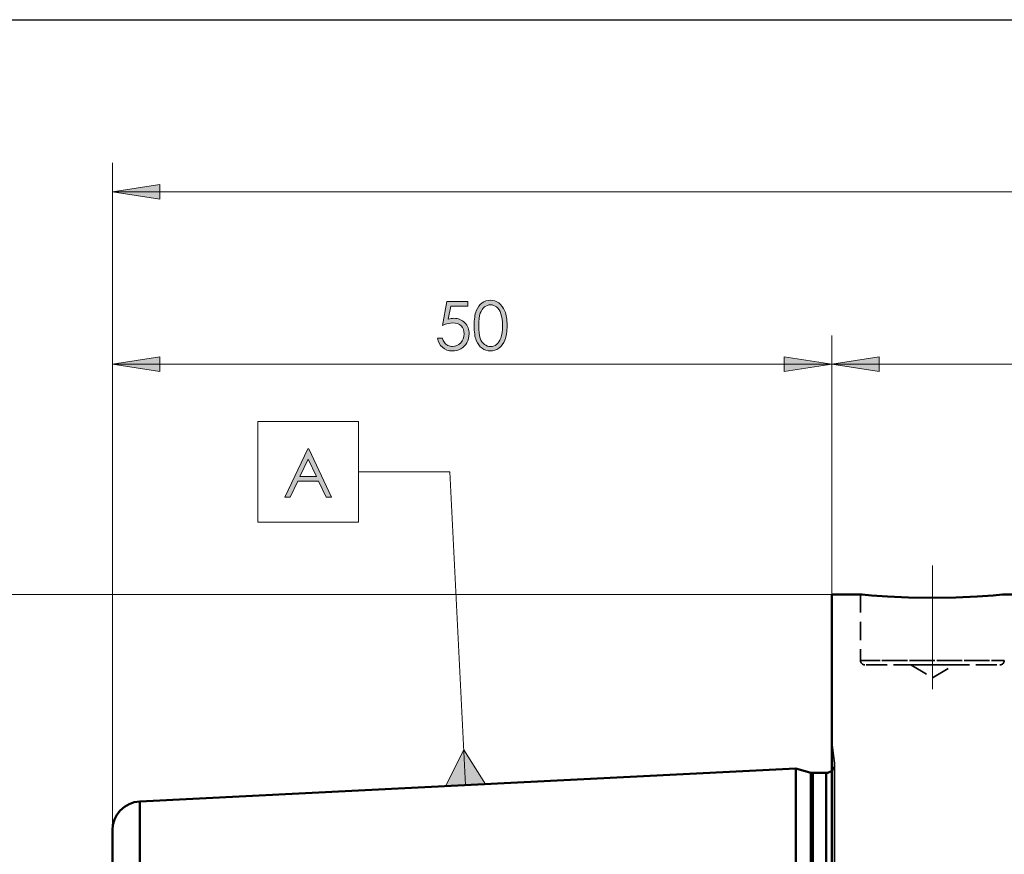
# Model space of a CAD drawing. Units: millimetres. Extents: x 7 to 414, y 5 to 293.
# Drawn here: x 146 to 215, y 235 to 293 of the extents above; entities that cross this region are included whole.
import ezdxf

# ---------------------------------------------------------------- set-up
doc = ezdxf.new("R2010")
doc.units = ezdxf.units.MM
doc.header["$MEASUREMENT"] = 0
for name, pattern in [('AI-Linetype-110', [1.905, 1.27, -0.635]), ('AI-Linetype-14', [19.05, 15.24, -1.27, 1.27, -1.27]), ('AI-Linetype-16', [1.905, 1.27, -0.635]), ('AI-Linetype-17', [1.905, 1.27, -0.635]), ('AI-Linetype-170', [1.905, 1.27, -0.635]), ('AI-Linetype-171', [1.905, 1.27, -0.635]), ('AI-Linetype-388', [1.905, 1.27, -0.635]), ('AI-Linetype-391', [1.905, 1.27, -0.635]), ('AI-Linetype-392', [1.905, 1.27, -0.635]), ('AI-Linetype-393', [1.905, 1.27, -0.635]), ('AI-Linetype-394', [1.905, 1.27, -0.635]), ('AI-Linetype-427', [1.905, 1.27, -0.635]), ('AI-Linetype-428', [1.905, 1.27, -0.635]), ('AI-Linetype-429', [1.905, 1.27, -0.635]), ('AI-Linetype-431', [1.905, 1.27, -0.635]), ('AI-Linetype-432', [1.905, 1.27, -0.635]), ('AI-Linetype-445', [1.905, 1.27, -0.635]), ('AI-Linetype-446', [1.905, 1.27, -0.635]), ('AI-Linetype-448', [1.905, 1.27, -0.635]), ('AI-Linetype-449', [1.905, 1.27, -0.635]), ('AI-Linetype-450', [1.905, 1.27, -0.635]), ('AI-Linetype-456', [1.905, 1.27, -0.635]), ('AI-Linetype-58', [1.905, 1.27, -0.635]), ('AI-Linetype-93', [1.905, 1.27, -0.635]), ('AI-Linetype-94', [1.905, 1.27, -0.635])]:
    doc.linetypes.add(name, pattern=pattern)
doc.layers.add('Ebene 1', color=7, linetype='Continuous')

msp = doc.modelspace()

# ---------------------------------------------------------------- hatches: boundary and pattern name
at = {"layer": 'Ebene 1', "true_color": 0xffffff}
h = msp.add_hatch(color=7, dxfattribs=at)
h.dxf.hatch_style = 2
h.paths.add_polyline_path([(362.632, 145.885), (359.33, 145.377), (359.33, 146.393)])
h.paths.add_polyline_path([(312.631, 145.885), (315.933, 146.393), (315.933, 145.377)])
h.paths.add_polyline_path([(322.632, 161.863), (325.934, 162.371), (325.934, 161.355)])
h.paths.add_polyline_path([(312.631, 161.863), (309.329, 161.355), (309.329, 162.371)])
h.paths.add_polyline_path([(362.632, 124.842), (359.33, 124.334), (359.33, 125.35)])
h.paths.add_polyline_path([(202.631, 124.842), (205.933, 125.35), (205.933, 124.334)])
h.paths.add_polyline_path([(236.632, 221.182), (238.722, 223.788), (237.843, 224.296)])
h.paths.add_polyline_path([(362.632, 268.842), (359.33, 268.334), (359.33, 269.35)])
h.paths.add_polyline_path([(231.632, 268.842), (234.934, 269.35), (234.934, 268.334)])
h.paths.add_polyline_path([(231.632, 268.842), (228.33, 268.334), (228.33, 269.35)])
h.paths.add_polyline_path([(202.631, 268.842), (205.933, 269.35), (205.933, 268.334)])
h.paths.add_polyline_path([(202.631, 268.842), (199.329, 268.334), (199.329, 269.35)])
h.paths.add_polyline_path([(152.632, 268.842), (155.934, 269.35), (155.934, 268.334)])
h.paths.add_polyline_path([(362.632, 280.843), (359.33, 280.335), (359.33, 281.35)])
h.paths.add_polyline_path([(152.632, 280.843), (155.934, 281.35), (155.934, 280.335)])
h = msp.add_hatch(color=7, dxfattribs=at)
h.dxf.hatch_style = 2
edge = h.paths.add_edge_path()
edge.add_spline(control_points=[(177.34, 273.21), (177.34, 273.21), (177.34, 272.891), (177.34, 272.891), (177.34, 272.891), (176.148, 272.891), (176.148, 272.891), (176.148, 272.891), (175.981, 271.977), (175.981, 271.977), (176.126, 272.019), (176.258, 272.041), (176.375, 272.041), (176.68, 272.041), (176.931, 271.939), (177.129, 271.734), (177.328, 271.53), (177.427, 271.268), (177.427, 270.949), (177.427, 270.729), (177.376, 270.527), (177.274, 270.343), (177.172, 270.159), (177.034, 270.018), (176.86, 269.92), (176.686, 269.822), (176.485, 269.773), (176.257, 269.773), (175.985, 269.773), (175.756, 269.857), (175.569, 270.023), (175.382, 270.189), (175.27, 270.405), (175.234, 270.669), (175.234, 270.669), (175.578, 270.669), (175.578, 270.669), (175.604, 270.54), (175.648, 270.435), (175.709, 270.355), (175.771, 270.274), (175.853, 270.209), (175.955, 270.16), (176.058, 270.11), (176.165, 270.086), (176.278, 270.086), (176.498, 270.086), (176.687, 270.169), (176.845, 270.336), (177.003, 270.503), (177.082, 270.711), (177.082, 270.962), (177.082, 271.188), (177.011, 271.371), (176.868, 271.512), (176.725, 271.653), (176.535, 271.724), (176.296, 271.724), (176.098, 271.724), (175.859, 271.664), (175.578, 271.544), (175.578, 271.544), (175.888, 273.21), (175.888, 273.21), (175.888, 273.21), (177.34, 273.21), (177.34, 273.21)], knot_values=[0, 0, 0, 0, 1, 1, 1, 2, 2, 2, 3, 3, 3, 4, 4, 4, 5, 5, 5, 6, 6, 6, 7, 7, 7, 8, 8, 8, 9, 9, 9, 10, 10, 10, 11, 11, 11, 12, 12, 12, 13, 13, 13, 14, 14, 14, 15, 15, 15, 16, 16, 16, 17, 17, 17, 18, 18, 18, 19, 19, 19, 20, 20, 20, 21, 21, 21, 22, 22, 22, 22], degree=3, periodic=1)
edge = h.paths.add_edge_path()
edge.add_spline(control_points=[(177.779, 271.533), (177.779, 271.975), (177.826, 272.316), (177.921, 272.558), (178.016, 272.8), (178.15, 272.983), (178.324, 273.107), (178.497, 273.232), (178.691, 273.294), (178.905, 273.294), (179.122, 273.294), (179.319, 273.231), (179.495, 273.106), (179.672, 272.981), (179.811, 272.793), (179.914, 272.542), (180.016, 272.291), (180.067, 271.955), (180.067, 271.533), (180.067, 271.112), (180.017, 270.777), (179.916, 270.528), (179.815, 270.279), (179.675, 270.091), (179.498, 269.964), (179.32, 269.837), (179.122, 269.773), (178.905, 269.773), (178.691, 269.773), (178.498, 269.835), (178.326, 269.958), (178.154, 270.081), (178.02, 270.265), (177.924, 270.508), (177.827, 270.752), (177.779, 271.094), (177.779, 271.533)], knot_values=[0, 0, 0, 0, 1, 1, 1, 2, 2, 2, 3, 3, 3, 4, 4, 4, 5, 5, 5, 6, 6, 6, 7, 7, 7, 8, 8, 8, 9, 9, 9, 10, 10, 10, 11, 11, 11, 12, 12, 12, 12], degree=3, periodic=1)
edge = h.paths.add_edge_path()
edge.add_spline(control_points=[(178.096, 271.527), (178.096, 271.148), (178.13, 270.862), (178.197, 270.668), (178.265, 270.474), (178.365, 270.327), (178.497, 270.227), (178.629, 270.127), (178.769, 270.077), (178.916, 270.077), (179.065, 270.077), (179.204, 270.126), (179.333, 270.224), (179.463, 270.322), (179.561, 270.469), (179.627, 270.665), (179.711, 270.904), (179.753, 271.191), (179.753, 271.527), (179.753, 271.864), (179.716, 272.141), (179.641, 272.356), (179.567, 272.571), (179.464, 272.728), (179.332, 272.828), (179.201, 272.927), (179.062, 272.977), (178.916, 272.977), (178.767, 272.977), (178.628, 272.927), (178.497, 272.828), (178.366, 272.728), (178.267, 272.582), (178.198, 272.388), (178.13, 272.194), (178.096, 271.907), (178.096, 271.527)], knot_values=[0, 0, 0, 0, 1, 1, 1, 2, 2, 2, 3, 3, 3, 4, 4, 4, 5, 5, 5, 6, 6, 6, 7, 7, 7, 8, 8, 8, 9, 9, 9, 10, 10, 10, 11, 11, 11, 12, 12, 12, 12], degree=3, periodic=1)
h = msp.add_hatch(color=7, dxfattribs=at)
h.dxf.hatch_style = 2
h.paths.add_polyline_path([(166.289, 262.96), (167.851, 259.608), (167.489, 259.608), (166.963, 260.711), (165.519, 260.711), (164.997, 259.608), (164.624, 259.608), (166.207, 262.96)])
h.paths.add_polyline_path([(166.246, 262.248), (165.672, 261.034), (166.818, 261.034)])
h = msp.add_hatch(color=7, dxfattribs=at)
h.dxf.hatch_style = 2
h.paths.add_polyline_path([(178.577, 239.645), (175.78, 239.505), (177.056, 242.022)])
h.paths.add_polyline_path([(185.737, 175.573), (185.655, 175.592), (185.57, 175.591), (185.488, 175.568), (185.415, 175.526), (185.354, 175.467), (185.31, 175.394), (185.285, 175.313), (185.282, 175.228), (185.299, 175.146), (185.337, 175.069), (185.392, 175.005), (185.462, 174.956), (185.541, 174.927), (185.626, 174.918), (185.709, 174.93), (185.787, 174.963), (185.855, 175.014), (185.908, 175.08), (185.943, 175.158), (185.957, 175.241), (185.95, 175.326), (185.922, 175.406), (185.875, 175.477), (185.812, 175.534)])
h.paths.add_polyline_path([(297.295, 200.533), (296.474, 197.295), (295.539, 197.691)])

# ---------------------------------------------------------------- linework, layer by layer
at = {"layer": 'Ebene 1', "color": 7, "lineweight": 25, "true_color": 0xffffff}
msp.add_lwpolyline([(6.703, 5.284), (6.703, 292.806), (414.28, 292.806), (414.28, 5.284), (6.703, 5.284)], dxfattribs=at)
at = {"layer": 'Ebene 1', "color": 7, "lineweight": 18, "true_color": 0xffffff}
for points in [[(152.632, 236.443), (152.632, 282.843)], [(152.632, 280.843), (155.934, 281.35), (155.934, 280.335), (152.632, 280.843)], [(152.632, 280.843), (362.632, 280.843)], [(152.632, 236.443), (152.632, 270.842)], [(202.631, 252.842), (202.631, 270.842)], [(202.631, 252.842), (202.631, 270.842)], [(152.632, 268.842), (155.934, 269.35), (155.934, 268.334), (152.632, 268.842)], [(202.631, 268.842), (199.329, 268.334), (199.329, 269.35), (202.631, 268.842)], [(202.631, 268.842), (205.933, 269.35), (205.933, 268.334), (202.631, 268.842)], [(152.632, 268.843), (202.631, 268.843)], [(202.631, 268.843), (231.632, 268.843)], [(162.736, 264.875), (169.736, 264.875)], [(162.736, 257.875), (162.736, 264.875)], [(169.736, 264.875), (169.736, 257.875)], [(176.086, 261.375), (169.736, 261.375)], [(177.178, 239.575), (176.086, 261.375)], [(169.736, 257.875), (162.736, 257.875)], [(202.632, 252.842), (140.531, 252.842)], [(178.577, 239.645), (175.78, 239.505), (177.056, 242.022), (178.577, 239.645)]]:
    msp.add_lwpolyline(points, dxfattribs=at)
at = {"layer": 'Ebene 1', "lineweight": 0}
for points in [[(152.632, 280.843), (155.934, 281.35), (155.934, 280.335)], [(152.632, 268.842), (155.934, 269.35), (155.934, 268.334)], [(202.631, 268.842), (199.329, 268.334), (199.329, 269.35)], [(202.631, 268.842), (205.933, 269.35), (205.933, 268.334)], [(166.289, 262.96), (167.851, 259.608), (167.489, 259.608), (166.963, 260.711), (165.519, 260.711), (164.997, 259.608), (164.624, 259.608), (166.207, 262.96), (166.289, 262.96)], [(166.246, 262.248), (165.672, 261.034), (166.818, 261.034), (166.246, 262.248)], [(178.577, 239.645), (175.78, 239.505), (177.056, 242.022)]]:
    msp.add_lwpolyline(points, dxfattribs=at)
at = {"layer": 'Ebene 1', "color": 7, "linetype": 'AI-Linetype-14', "lineweight": 18, "true_color": 0xffffff}
msp.add_lwpolyline([(209.632, 246.243), (209.632, 254.843)], dxfattribs=at)
at = {"layer": 'Ebene 1', "color": 7, "lineweight": 50, "true_color": 0xffffff}
for points in [[(202.632, 233.182), (202.632, 235.484), (202.632, 237.67), (202.632, 239.734), (202.632, 241.669), (202.632, 243.467), (202.632, 245.122), (202.632, 246.629), (202.632, 247.982), (202.632, 249.177), (202.632, 250.209), (202.632, 251.074), (202.632, 251.77), (202.632, 252.294), (202.632, 252.645), (202.632, 252.82), (202.632, 252.843)], [(204.632, 252.843), (202.632, 252.843)], [(214.569, 252.836), (214.504, 252.83), (213.863, 252.771), (212.746, 252.689), (211.273, 252.619), (209.617, 252.592), (207.97, 252.62), (206.509, 252.69), (205.393, 252.772), (204.754, 252.83), (204.632, 252.843)], [(219.384, 252.843), (214.569, 252.843)], [(200.131, 240.725), (154.531, 238.44)], [(200.131, 202.842), (200.131, 205.428), (200.131, 208.001), (200.131, 210.55), (200.131, 213.063), (200.131, 215.529), (200.131, 217.935), (200.131, 220.271), (200.131, 222.526), (200.131, 224.689), (200.131, 226.749), (200.131, 228.699), (200.131, 230.528), (200.131, 232.228), (200.131, 233.791), (200.131, 235.21), (200.131, 236.478), (200.131, 237.589), (200.131, 238.538), (200.131, 239.32), (200.131, 239.932), (200.131, 240.372), (200.131, 240.637), (200.131, 240.725)], [(201.175, 240.445), (200.131, 240.725)], [(201.175, 202.842), (201.175, 205.409), (201.175, 207.963), (201.175, 210.493), (201.175, 212.988), (201.175, 215.435), (201.175, 217.823), (201.175, 220.142), (201.175, 222.38), (201.175, 224.527), (201.175, 226.573), (201.175, 228.508), (201.175, 230.324), (201.175, 232.011), (201.175, 233.563), (201.175, 234.971), (201.175, 236.229), (201.175, 237.332), (201.175, 238.274), (201.175, 239.051), (201.175, 239.659), (201.175, 240.095), (201.175, 240.358), (201.175, 240.445)], [(201.33, 240.425), (201.31, 240.425), (201.291, 240.426), (201.271, 240.428), (201.252, 240.43), (201.233, 240.433), (201.213, 240.436), (201.194, 240.44), (201.175, 240.445)], [(201.33, 202.842), (201.33, 205.407), (201.33, 207.96), (201.33, 210.489), (201.33, 212.982), (201.33, 215.428), (201.33, 217.815), (201.33, 220.133), (201.33, 222.37), (201.33, 224.515), (201.33, 226.56), (201.33, 228.494), (201.33, 230.309), (201.33, 231.996), (201.33, 233.546), (201.33, 234.954), (201.33, 236.211), (201.33, 237.313), (201.33, 238.255), (201.33, 239.031), (201.33, 239.639), (201.33, 240.075), (201.33, 240.337), (201.33, 240.425)], [(202.237, 240.425), (201.33, 240.425)], [(202.632, 240.573), (202.57, 240.526), (202.466, 240.47), (202.354, 240.436), (202.237, 240.425)], [(202.237, 202.842), (202.237, 205.407), (202.237, 207.96), (202.237, 210.489), (202.237, 212.982), (202.237, 215.428), (202.237, 217.815), (202.237, 220.133), (202.237, 222.37), (202.237, 224.515), (202.237, 226.56), (202.237, 228.494), (202.237, 230.309), (202.237, 231.996), (202.237, 233.546), (202.237, 234.954), (202.237, 236.211), (202.237, 237.313), (202.237, 238.255), (202.237, 239.031), (202.237, 239.639), (202.237, 240.075), (202.237, 240.337), (202.237, 240.425)], [(154.531, 238.44), (154.156, 238.385), (153.797, 238.261), (153.469, 238.07), (153.182, 237.821), (152.948, 237.523), (152.775, 237.185), (152.668, 236.821), (152.632, 236.443)], [(154.531, 238.44), (154.531, 238.353), (154.531, 238.09), (154.531, 237.653), (154.531, 237.045), (154.531, 236.268), (154.531, 235.327), (154.531, 234.225), (154.531, 232.969), (154.531, 231.563), (154.531, 230.017), (154.531, 228.337), (154.531, 226.53), (154.531, 224.607), (154.531, 222.577), (154.531, 220.45), (154.531, 218.235)], [(152.632, 216.727), (152.632, 218.947), (152.632, 221.08), (152.632, 223.112), (152.632, 225.034), (152.632, 226.836), (152.632, 228.506), (152.632, 230.036), (152.632, 231.418), (152.632, 232.645), (152.632, 233.708), (152.632, 234.604), (152.632, 235.326), (152.632, 235.872), (152.632, 236.237), (152.632, 236.42), (152.632, 236.443)]]:
    msp.add_lwpolyline(points, dxfattribs=at)
at = {"layer": 'Ebene 1', "color": 7, "linetype": 'AI-Linetype-16', "lineweight": 35, "true_color": 0xffffff}
msp.add_lwpolyline([(202.632, 252.842), (202.632, 252.821), (202.632, 252.645), (202.632, 252.295), (202.632, 251.77), (202.632, 251.074), (202.632, 250.209), (202.632, 249.177), (202.632, 247.982), (202.632, 246.629), (202.632, 245.122), (202.632, 243.467), (202.632, 241.669), (202.632, 239.734), (202.632, 237.67), (202.632, 235.484), (202.632, 233.183)], dxfattribs=at)
at = {"layer": 'Ebene 1', "color": 7, "linetype": 'AI-Linetype-17', "lineweight": 35, "true_color": 0xffffff}
msp.add_lwpolyline([(204.632, 252.842), (204.912, 252.815), (205.72, 252.745), (206.97, 252.663), (208.524, 252.604), (210.198, 252.595), (211.803, 252.639), (213.167, 252.717), (214.138, 252.796), (214.601, 252.839), (214.569, 252.836)], dxfattribs=at)
at = {"layer": 'Ebene 1', "color": 7, "linetype": 'AI-Linetype-429', "lineweight": 35, "true_color": 0xffffff}
msp.add_lwpolyline([(204.632, 252.842), (204.632, 248.243)], dxfattribs=at)
at = {"layer": 'Ebene 1', "color": 7, "linetype": 'AI-Linetype-427', "lineweight": 35, "true_color": 0xffffff}
msp.add_lwpolyline([(204.632, 248.243), (204.637, 248.184), (204.655, 248.128), (204.682, 248.076), (204.719, 248.031), (204.765, 247.993), (204.817, 247.965), (204.873, 247.948), (204.931, 247.943)], dxfattribs=at)
at = {"layer": 'Ebene 1', "color": 7, "linetype": 'AI-Linetype-58', "lineweight": 35, "true_color": 0xffffff}
msp.add_lwpolyline([(204.932, 247.942), (204.932, 247.942)], dxfattribs=at)
at = {"layer": 'Ebene 1', "color": 7, "linetype": 'AI-Linetype-431', "lineweight": 35, "true_color": 0xffffff}
msp.add_lwpolyline([(208.132, 247.943), (209.632, 247.041)], dxfattribs=at)
at = {"layer": 'Ebene 1', "color": 7, "linetype": 'AI-Linetype-432', "lineweight": 35, "true_color": 0xffffff}
msp.add_lwpolyline([(209.632, 247.041), (211.132, 247.943)], dxfattribs=at)
at = {"layer": 'Ebene 1', "color": 7, "linetype": 'AI-Linetype-428', "lineweight": 35, "true_color": 0xffffff}
msp.add_lwpolyline([(214.332, 247.943), (214.39, 247.948), (214.446, 247.965), (214.498, 247.993), (214.544, 248.03), (214.581, 248.076), (214.609, 248.128), (214.626, 248.184), (214.631, 248.242)], dxfattribs=at)
at = {"layer": 'Ebene 1', "color": 7, "linetype": 'AI-Linetype-388', "lineweight": 35, "true_color": 0xffffff}
msp.add_lwpolyline([(202.831, 241.108), (202.632, 242.525)], dxfattribs=at)
at = {"layer": 'Ebene 1', "color": 7, "linetype": 'AI-Linetype-93', "lineweight": 35, "true_color": 0xffffff}
msp.add_lwpolyline([(202.632, 234.556), (202.632, 236.063), (202.632, 237.425), (202.632, 238.636), (202.632, 239.689), (202.632, 240.583), (202.632, 241.31), (202.632, 241.87), (202.632, 242.259), (202.632, 242.476), (202.632, 242.519), (202.632, 242.389), (202.632, 242.086), (202.632, 241.611), (202.632, 240.967), (202.632, 240.157), (202.632, 239.183), (202.632, 238.049), (202.632, 236.762), (202.632, 235.327), (202.632, 233.75)], dxfattribs=at)
at = {"layer": 'Ebene 1', "color": 7, "linetype": 'AI-Linetype-391', "lineweight": 35, "true_color": 0xffffff}
msp.add_lwpolyline([(202.825, 240.908), (202.837, 241.025), (202.836, 241.035), (202.836, 241.046), (202.836, 241.056), (202.835, 241.066), (202.834, 241.077), (202.833, 241.088), (202.832, 241.098), (202.831, 241.108)], dxfattribs=at)
at = {"layer": 'Ebene 1', "color": 7, "linetype": 'AI-Linetype-445', "lineweight": 35, "true_color": 0xffffff}
msp.add_lwpolyline([(202.831, 233.876), (202.831, 235.316), (202.831, 236.609), (202.831, 237.747), (202.831, 238.726), (202.831, 239.542), (202.831, 240.189), (202.831, 240.667), (202.831, 240.972), (202.831, 241.103), (202.831, 241.059), (202.831, 240.841), (202.831, 240.45), (202.831, 239.887), (202.831, 239.155), (202.831, 238.257), (202.831, 237.198), (202.831, 235.981), (202.831, 234.614)], dxfattribs=at)
at = {"layer": 'Ebene 1', "color": 7, "linetype": 'AI-Linetype-393', "lineweight": 35, "true_color": 0xffffff}
msp.add_lwpolyline([(202.837, 234.036), (202.837, 235.466), (202.837, 236.744), (202.837, 237.864), (202.837, 238.82), (202.837, 239.609), (202.837, 240.226), (202.837, 240.669), (202.837, 240.936), (202.837, 241.025)], dxfattribs=at)
at = {"layer": 'Ebene 1', "color": 7, "linetype": 'AI-Linetype-394', "lineweight": 35, "true_color": 0xffffff}
msp.add_lwpolyline([(202.837, 234.036), (202.837, 235.466), (202.837, 236.744), (202.837, 237.864), (202.837, 238.82), (202.837, 239.609), (202.837, 240.226), (202.837, 240.669), (202.837, 240.936), (202.837, 241.025)], dxfattribs=at)
at = {"layer": 'Ebene 1', "color": 7, "linetype": 'AI-Linetype-94', "lineweight": 35, "true_color": 0xffffff}
msp.add_lwpolyline([(200.132, 240.725), (200.132, 240.637), (200.132, 240.372), (200.132, 239.932), (200.132, 239.32), (200.132, 238.538), (200.132, 237.589), (200.132, 236.478), (200.132, 235.21), (200.132, 233.791)], dxfattribs=at)
at = {"layer": 'Ebene 1', "color": 7, "linetype": 'AI-Linetype-449', "lineweight": 35, "true_color": 0xffffff}
msp.add_lwpolyline([(201.175, 240.445), (201.175, 240.358), (201.175, 240.095), (201.175, 239.659), (201.175, 239.051), (201.175, 238.274), (201.175, 237.332), (201.175, 236.23), (201.175, 234.971), (201.175, 233.563)], dxfattribs=at)
at = {"layer": 'Ebene 1', "color": 7, "linetype": 'AI-Linetype-450', "lineweight": 35, "true_color": 0xffffff}
msp.add_lwpolyline([(201.33, 240.425), (201.33, 240.337), (201.33, 240.075), (201.33, 239.639), (201.33, 239.031), (201.33, 238.255), (201.33, 237.313), (201.33, 236.211), (201.33, 234.954), (201.33, 233.546)], dxfattribs=at)
at = {"layer": 'Ebene 1', "color": 7, "linetype": 'AI-Linetype-446', "lineweight": 35, "true_color": 0xffffff}
msp.add_lwpolyline([(202.237, 240.425), (202.237, 240.337), (202.237, 240.075), (202.237, 239.639), (202.237, 239.031), (202.237, 238.255), (202.237, 237.313), (202.237, 236.211), (202.237, 234.954), (202.237, 233.546)], dxfattribs=at)
at = {"layer": 'Ebene 1', "color": 7, "linetype": 'AI-Linetype-392', "lineweight": 35, "true_color": 0xffffff}
msp.add_lwpolyline([(202.825, 240.908), (202.791, 240.795), (202.735, 240.691), (202.661, 240.6), (202.632, 240.573)], dxfattribs=at)
at = {"layer": 'Ebene 1', "color": 7, "linetype": 'AI-Linetype-448', "lineweight": 35, "true_color": 0xffffff}
msp.add_lwpolyline([(154.532, 218.235), (154.532, 220.45), (154.532, 222.577), (154.532, 224.607), (154.532, 226.53), (154.532, 228.337), (154.532, 230.017), (154.532, 231.563), (154.532, 232.968), (154.532, 234.225), (154.532, 235.327), (154.532, 236.268), (154.532, 237.045), (154.532, 237.653), (154.532, 238.09), (154.532, 238.352), (154.532, 238.44)], dxfattribs=at)
at = {"layer": 'Ebene 1', "color": 7, "linetype": 'AI-Linetype-110', "lineweight": 35, "true_color": 0xffffff}
msp.add_lwpolyline([(152.632, 236.443), (152.632, 236.42), (152.632, 236.237), (152.632, 235.872), (152.632, 235.326), (152.632, 234.604), (152.632, 233.708), (152.632, 232.645), (152.632, 231.418), (152.632, 230.036), (152.632, 228.506), (152.632, 226.836), (152.632, 225.034), (152.632, 223.112), (152.632, 221.08), (152.632, 218.947), (152.632, 216.727)], dxfattribs=at)
at = {"layer": 'Ebene 1', "lineweight": 0}
for points, knots in [([(177.34, 273.21), (177.34, 273.21), (177.34, 272.891), (177.34, 272.891), (177.34, 272.891), (176.148, 272.891), (176.148, 272.891), (176.148, 272.891), (175.981, 271.977), (175.981, 271.977), (176.126, 272.019), (176.258, 272.041), (176.375, 272.041), (176.68, 272.041), (176.931, 271.939), (177.129, 271.734), (177.328, 271.53), (177.427, 271.268), (177.427, 270.949), (177.427, 270.729), (177.376, 270.527), (177.274, 270.343), (177.172, 270.159), (177.034, 270.018), (176.86, 269.92), (176.686, 269.822), (176.485, 269.773), (176.257, 269.773), (175.985, 269.773), (175.756, 269.857), (175.569, 270.023), (175.382, 270.189), (175.27, 270.405), (175.234, 270.669), (175.234, 270.669), (175.578, 270.669), (175.578, 270.669), (175.604, 270.54), (175.648, 270.435), (175.709, 270.355), (175.771, 270.274), (175.853, 270.209), (175.955, 270.16), (176.058, 270.11), (176.165, 270.086), (176.278, 270.086), (176.498, 270.086), (176.687, 270.169), (176.845, 270.336), (177.003, 270.503), (177.082, 270.711), (177.082, 270.962), (177.082, 271.188), (177.011, 271.371), (176.868, 271.512), (176.725, 271.653), (176.535, 271.724), (176.296, 271.724), (176.098, 271.724), (175.859, 271.664), (175.578, 271.544), (175.578, 271.544), (175.888, 273.21), (175.888, 273.21), (175.888, 273.21), (177.34, 273.21), (177.34, 273.21)], [0, 0, 0, 0, 1, 1, 1, 2, 2, 2, 3, 3, 3, 4, 4, 4, 5, 5, 5, 6, 6, 6, 7, 7, 7, 8, 8, 8, 9, 9, 9, 10, 10, 10, 11, 11, 11, 12, 12, 12, 13, 13, 13, 14, 14, 14, 15, 15, 15, 16, 16, 16, 17, 17, 17, 18, 18, 18, 19, 19, 19, 20, 20, 20, 21, 21, 21, 22, 22, 22, 22]), ([(177.779, 271.533), (177.779, 271.975), (177.826, 272.316), (177.921, 272.558), (178.016, 272.8), (178.15, 272.983), (178.324, 273.107), (178.497, 273.232), (178.691, 273.294), (178.905, 273.294), (179.122, 273.294), (179.319, 273.231), (179.495, 273.106), (179.672, 272.981), (179.811, 272.793), (179.914, 272.542), (180.016, 272.291), (180.067, 271.955), (180.067, 271.533), (180.067, 271.112), (180.017, 270.777), (179.916, 270.528), (179.815, 270.279), (179.675, 270.091), (179.498, 269.964), (179.32, 269.837), (179.122, 269.773), (178.905, 269.773), (178.691, 269.773), (178.498, 269.835), (178.326, 269.958), (178.154, 270.081), (178.02, 270.265), (177.924, 270.508), (177.827, 270.752), (177.779, 271.094), (177.779, 271.533)], [0, 0, 0, 0, 1, 1, 1, 2, 2, 2, 3, 3, 3, 4, 4, 4, 5, 5, 5, 6, 6, 6, 7, 7, 7, 8, 8, 8, 9, 9, 9, 10, 10, 10, 11, 11, 11, 12, 12, 12, 12]), ([(178.096, 271.527), (178.096, 271.148), (178.13, 270.862), (178.197, 270.668), (178.265, 270.474), (178.365, 270.327), (178.497, 270.227), (178.629, 270.127), (178.769, 270.077), (178.916, 270.077), (179.065, 270.077), (179.204, 270.126), (179.333, 270.224), (179.463, 270.322), (179.561, 270.469), (179.627, 270.665), (179.711, 270.904), (179.753, 271.191), (179.753, 271.527), (179.753, 271.864), (179.716, 272.141), (179.641, 272.356), (179.567, 272.571), (179.464, 272.728), (179.332, 272.828), (179.201, 272.927), (179.062, 272.977), (178.916, 272.977), (178.767, 272.977), (178.628, 272.927), (178.497, 272.828), (178.366, 272.728), (178.267, 272.582), (178.198, 272.388), (178.13, 272.194), (178.096, 271.907), (178.096, 271.527)], [0, 0, 0, 0, 1, 1, 1, 2, 2, 2, 3, 3, 3, 4, 4, 4, 5, 5, 5, 6, 6, 6, 7, 7, 7, 8, 8, 8, 9, 9, 9, 10, 10, 10, 11, 11, 11, 12, 12, 12, 12])]:
    msp.add_open_spline(points, degree=3, knots=knots, dxfattribs=at)
at = {"layer": 'Ebene 1', "color": 7, "linetype": 'AI-Linetype-456', "lineweight": 35, "true_color": 0xffffff}
msp.add_open_spline([(204.722, 248.243), (204.722, 248.243), (204.632, 248.243), (204.632, 248.243), (204.632, 248.243), (204.722, 248.243), (204.722, 248.243), (204.722, 248.243), (204.99, 248.243), (204.99, 248.243), (204.99, 248.243), (205.425, 248.243), (205.425, 248.243), (205.425, 248.243), (206.013, 248.243), (206.013, 248.243), (206.013, 248.243), (206.731, 248.243), (206.731, 248.243), (206.731, 248.243), (207.554, 248.243), (207.554, 248.243), (207.554, 248.243), (208.453, 248.243), (208.453, 248.243), (208.453, 248.243), (209.394, 248.243), (209.394, 248.243), (209.394, 248.243), (210.343, 248.243), (210.343, 248.243), (210.343, 248.243), (211.267, 248.243), (211.267, 248.243), (211.267, 248.243), (212.132, 248.243), (212.132, 248.243), (212.132, 248.243), (212.906, 248.243), (212.906, 248.243), (212.906, 248.243), (213.562, 248.243), (213.562, 248.243), (213.562, 248.243), (214.076, 248.243), (214.076, 248.243), (214.076, 248.243), (214.429, 248.243), (214.429, 248.243), (214.429, 248.243), (214.609, 248.243), (214.609, 248.243), (214.609, 248.243), (214.631, 248.243), (214.631, 248.243), (214.631, 248.243), (214.609, 248.243), (214.609, 248.243), (214.609, 248.243), (214.429, 248.243), (214.429, 248.243), (214.429, 248.243), (214.076, 248.243), (214.076, 248.243), (214.076, 248.243), (213.562, 248.243), (213.562, 248.243), (213.562, 248.243), (212.906, 248.243), (212.906, 248.243), (212.906, 248.243), (212.132, 248.243), (212.132, 248.243), (212.132, 248.243), (211.267, 248.243), (211.267, 248.243), (211.267, 248.243), (210.343, 248.243), (210.343, 248.243), (210.343, 248.243), (209.394, 248.243), (209.394, 248.243), (209.394, 248.243), (208.453, 248.243), (208.453, 248.243), (208.453, 248.243), (207.554, 248.243), (207.554, 248.243), (207.554, 248.243), (206.731, 248.243), (206.731, 248.243), (206.731, 248.243), (206.013, 248.243), (206.013, 248.243), (206.013, 248.243), (205.425, 248.243), (205.425, 248.243), (205.425, 248.243), (204.99, 248.243), (204.99, 248.243), (204.99, 248.243), (204.722, 248.243), (204.722, 248.243)], degree=3, knots=[0, 0, 0, 0, 1, 1, 1, 2, 2, 2, 3, 3, 3, 4, 4, 4, 5, 5, 5, 6, 6, 6, 7, 7, 7, 8, 8, 8, 9, 9, 9, 10, 10, 10, 11, 11, 11, 12, 12, 12, 13, 13, 13, 14, 14, 14, 15, 15, 15, 16, 16, 16, 17, 17, 17, 18, 18, 18, 19, 19, 19, 20, 20, 20, 21, 21, 21, 22, 22, 22, 23, 23, 23, 24, 24, 24, 25, 25, 25, 26, 26, 26, 27, 27, 27, 28, 28, 28, 29, 29, 29, 30, 30, 30, 31, 31, 31, 32, 32, 32, 33, 33, 33, 34, 34, 34, 34], dxfattribs=at)
at = {"layer": 'Ebene 1', "color": 7, "linetype": 'AI-Linetype-170', "lineweight": 35, "true_color": 0xffffff}
msp.add_open_spline([(205.022, 247.943), (205.022, 247.943), (204.932, 247.943), (204.932, 247.943), (204.932, 247.943), (205.022, 247.943), (205.022, 247.943), (205.022, 247.943), (205.289, 247.943), (205.289, 247.943), (205.289, 247.943), (205.724, 247.943), (205.724, 247.943), (205.724, 247.943), (206.308, 247.943), (206.308, 247.943), (206.308, 247.943), (207.02, 247.943), (207.02, 247.943), (207.02, 247.943), (207.833, 247.943), (207.833, 247.943), (207.833, 247.943), (208.715, 247.943), (208.715, 247.943), (208.715, 247.943), (209.632, 247.943), (209.632, 247.943), (209.632, 247.943), (210.549, 247.943), (210.549, 247.943), (210.549, 247.943), (211.43, 247.943), (211.43, 247.943), (211.43, 247.943), (212.243, 247.943), (212.243, 247.943), (212.243, 247.943), (212.955, 247.943), (212.955, 247.943), (212.955, 247.943), (213.539, 247.943), (213.539, 247.943), (213.539, 247.943), (213.974, 247.943), (213.974, 247.943), (213.974, 247.943), (214.241, 247.943), (214.241, 247.943), (214.241, 247.943), (214.332, 247.943), (214.332, 247.943), (214.332, 247.943), (214.241, 247.943), (214.241, 247.943), (214.241, 247.943), (213.974, 247.943), (213.974, 247.943), (213.974, 247.943), (213.539, 247.943), (213.539, 247.943), (213.539, 247.943), (212.955, 247.943), (212.955, 247.943), (212.955, 247.943), (212.243, 247.943), (212.243, 247.943), (212.243, 247.943), (211.43, 247.943), (211.43, 247.943), (211.43, 247.943), (210.549, 247.943), (210.549, 247.943), (210.549, 247.943), (209.632, 247.943), (209.632, 247.943), (209.632, 247.943), (208.715, 247.943), (208.715, 247.943), (208.715, 247.943), (207.833, 247.943), (207.833, 247.943), (207.833, 247.943), (207.02, 247.943), (207.02, 247.943), (207.02, 247.943), (206.308, 247.943), (206.308, 247.943), (206.308, 247.943), (205.724, 247.943), (205.724, 247.943), (205.724, 247.943), (205.289, 247.943), (205.289, 247.943), (205.289, 247.943), (205.022, 247.943), (205.022, 247.943)], degree=3, knots=[0, 0, 0, 0, 1, 1, 1, 2, 2, 2, 3, 3, 3, 4, 4, 4, 5, 5, 5, 6, 6, 6, 7, 7, 7, 8, 8, 8, 9, 9, 9, 10, 10, 10, 11, 11, 11, 12, 12, 12, 13, 13, 13, 14, 14, 14, 15, 15, 15, 16, 16, 16, 17, 17, 17, 18, 18, 18, 19, 19, 19, 20, 20, 20, 21, 21, 21, 22, 22, 22, 23, 23, 23, 24, 24, 24, 25, 25, 25, 26, 26, 26, 27, 27, 27, 28, 28, 28, 29, 29, 29, 30, 30, 30, 31, 31, 31, 32, 32, 32, 32], dxfattribs=at)
at = {"layer": 'Ebene 1', "color": 7, "linetype": 'AI-Linetype-171', "lineweight": 35, "true_color": 0xffffff}
msp.add_open_spline([(208.132, 247.943), (208.132, 247.943), (208.222, 247.943), (208.222, 247.943), (208.222, 247.943), (208.483, 247.943), (208.483, 247.943), (208.483, 247.943), (208.882, 247.943), (208.882, 247.943), (208.882, 247.943), (209.371, 247.943), (209.371, 247.943), (209.371, 247.943), (209.892, 247.943), (209.892, 247.943), (209.892, 247.943), (210.382, 247.943), (210.382, 247.943), (210.382, 247.943), (210.781, 247.943), (210.781, 247.943), (210.781, 247.943), (211.041, 247.943), (211.041, 247.943), (211.041, 247.943), (211.132, 247.943), (211.132, 247.943), (211.132, 247.943), (211.041, 247.943), (211.041, 247.943), (211.041, 247.943), (210.781, 247.943), (210.781, 247.943), (210.781, 247.943), (210.382, 247.943), (210.382, 247.943), (210.382, 247.943), (209.892, 247.943), (209.892, 247.943), (209.892, 247.943), (209.371, 247.943), (209.371, 247.943), (209.371, 247.943), (208.882, 247.943), (208.882, 247.943), (208.882, 247.943), (208.483, 247.943), (208.483, 247.943), (208.483, 247.943), (208.222, 247.943), (208.222, 247.943), (208.222, 247.943), (208.132, 247.943), (208.132, 247.943)], degree=3, knots=[0, 0, 0, 0, 1, 1, 1, 2, 2, 2, 3, 3, 3, 4, 4, 4, 5, 5, 5, 6, 6, 6, 7, 7, 7, 8, 8, 8, 9, 9, 9, 10, 10, 10, 11, 11, 11, 12, 12, 12, 13, 13, 13, 14, 14, 14, 15, 15, 15, 16, 16, 16, 17, 17, 17, 18, 18, 18, 18], dxfattribs=at)

doc.saveas('drawing.dxf')
